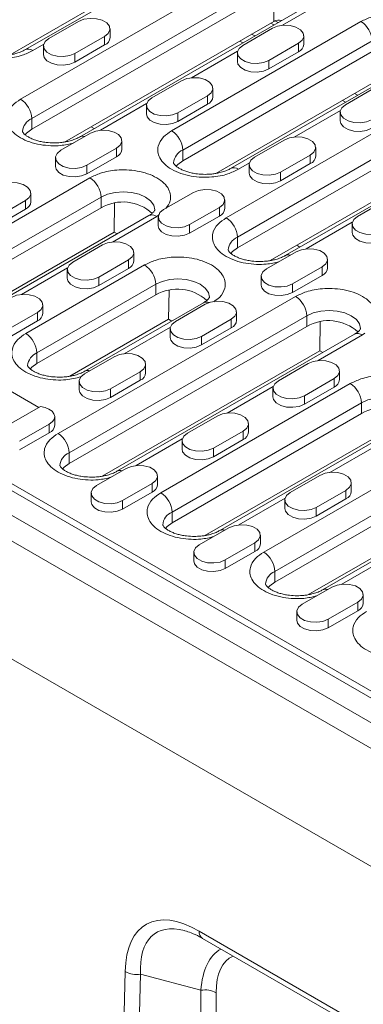
# Model space of a CAD drawing. Units: millimetres. Extents: x 8314 to 11309, y 7271 to 11507.
# Drawn here: x 10159 to 10224, y 9489 to 9677 of the extents above; entities that cross this region are included whole.
import ezdxf

# ---------------------------------------------------------------- set-up
doc = ezdxf.new("R2010")
doc.units = ezdxf.units.MM
doc.layers.add('DUENN-18', color=7, linetype='Continuous', lineweight=9)

msp = doc.modelspace()

# ---------------------------------------------------------------- linework, layer by layer
at = {"layer": 'DUENN-18', "color": 7, "linetype": 'Continuous'}
for p, q in [((9960.80606, 9700.33304), (10313.65234, 9496.63922)), ((10309.36161, 9494.4219), (9956.51532, 9698.11572)), ((10307.24029, 9490.74766), (9954.394, 9694.44149)), ((10196.06815, 9691.67879), (10160.0057, 9670.86038)), ((10157.17287, 9669.9093), (10187.81941, 9687.60117)), ((10159.17213, 9661.44562), (10204.42696, 9687.57068)), ((10161.29345, 9657.77139), (10206.54828, 9683.89645)), ((10161.29345, 9655.73004), (10206.54828, 9681.8551)), ((10207.48508, 9682.29643), (10207.40627, 9676.29392)), ((10215.65501, 9680.37154), (10170.40017, 9654.24648)), ((10217.15488, 9680.22301), (10209.04607, 9675.54189)), ((10164.5815, 9673.01848), (10170.23835, 9676.28411)), ((10167.56734, 9653.29539), (10207.40627, 9676.29392)), ((10176.21322, 9673.22231), (10176.21322, 9674.85539)), ((10187.95137, 9655.44503), (10224.01382, 9676.26343)), ((10201.49247, 9671.71222), (10207.14932, 9674.97785)), ((10206.84245, 9675.96843), (10207.43511, 9675.62629)), ((10208.2105, 9676.07391), (10207.63138, 9676.40823)), ((10175.1881, 9673.42668), (10169.53124, 9670.16105)), ((10175.1881, 9671.7936), (10175.1881, 9673.42668)), ((10203.77419, 9673.51288), (10203.18152, 9673.85502)), ((10213.1242, 9671.91606), (10213.1242, 9673.54914)), ((9954.04045, 9672.14904), (10307.59384, 9468.04702)), ((9954.394, 9671.94494), (10307.24029, 9468.25112)), ((10163.60445, 9671.92351), (10161.50558, 9670.71186)), ((10163.55637, 9671.58976), (10163.55637, 9669.95668)), ((10175.1881, 9671.7936), (10169.53124, 9668.52797)), ((10190.07269, 9651.77079), (10226.13514, 9672.5892)), ((10200.91319, 9672.54554), (10201.50585, 9672.2034)), ((10212.09907, 9672.12043), (10206.44222, 9668.85479)), ((10212.09907, 9670.48734), (10212.09907, 9672.12043)), ((10169.53124, 9670.16105), (10169.53124, 9668.52797)), ((10190.07269, 9649.72944), (10226.13514, 9670.54785)), ((10200.51542, 9670.61725), (10191.72195, 9665.54089)), ((10200.46734, 9670.28351), (10200.46734, 9668.65043)), ((10212.09907, 9670.48734), (10206.44222, 9667.22171)), ((10235.24186, 9669.06428), (10199.17942, 9648.24588)), ((10206.44222, 9668.85479), (10206.44222, 9667.22171)), ((10184.16835, 9661.71122), (10189.82521, 9664.97686)), ((10195.80008, 9661.91506), (10195.80008, 9663.54814)), ((10226.99313, 9664.98666), (10196.34658, 9647.29479)), ((10221.07933, 9660.40497), (10226.73618, 9663.6706)), ((10194.77495, 9662.11943), (10189.1181, 9658.85379)), ((10194.77495, 9660.48635), (10194.77495, 9662.11943)), ((10223.36104, 9662.20563), (10222.76838, 9662.54777)), ((10183.1913, 9660.61625), (10174.39784, 9655.53989)), ((10183.14323, 9660.28251), (10183.14323, 9658.64943)), ((10194.77495, 9660.48635), (10189.1181, 9657.22071)), ((10220.50004, 9661.23829), (10221.06082, 9660.91456)), ((10189.1181, 9658.85379), (10189.1181, 9657.22071)), ((10220.10228, 9659.31), (10211.30881, 9654.23364)), ((10220.0542, 9658.97626), (10220.0542, 9657.34317)), ((10161.29345, 9657.77139), (10161.29345, 9655.73004)), ((10173.21698, 9655.87259), (10172.62432, 9656.21472)), ((10198.34584, 9638.83112), (10230.16565, 9657.2003)), ((10166.84424, 9651.71022), (10172.50109, 9654.97586)), ((10178.47596, 9651.91406), (10178.47596, 9653.54714)), ((10200.46716, 9635.15689), (10232.28697, 9653.52607)), ((10203.75521, 9650.40397), (10209.41207, 9653.6696)), ((10177.45084, 9652.11843), (10171.79398, 9648.8528)), ((10177.45084, 9650.48535), (10171.79398, 9647.21971)), ((10177.45084, 9650.48535), (10177.45084, 9652.11843)), ((10190.07269, 9651.77079), (10190.07269, 9649.72944)), ((10200.46716, 9633.11553), (10232.28697, 9651.48472)), ((10214.36181, 9650.81217), (10208.70496, 9647.54654)), ((10214.36181, 9649.17909), (10214.36181, 9650.81217)), ((10215.38694, 9650.60781), (10215.38694, 9652.24089)), ((10165.81911, 9650.28151), (10165.81911, 9648.64843)), ((10171.79398, 9648.8528), (10171.79398, 9647.21971)), ((10202.77816, 9649.309), (10200.6793, 9648.09735)), ((10202.73008, 9648.97526), (10202.73008, 9647.34217)), ((10214.36181, 9649.17909), (10208.70496, 9645.91346)), ((10241.39369, 9650.00115), (10209.57389, 9631.63197)), ((10234.757, 9646.85415), (10206.74105, 9630.68089)), ((10208.70496, 9647.54654), (10208.70496, 9645.91346)), ((10127.14019, 9620.33948), (10172.39503, 9646.46454)), ((10161.15185, 9641.91306), (10161.15185, 9643.54614)), ((10186.43109, 9640.40297), (10192.08795, 9643.6686)), ((10129.26151, 9616.66524), (10174.51635, 9642.7903)), ((10160.12672, 9642.11743), (10154.46987, 9638.8518)), ((10160.12672, 9640.48435), (10160.12672, 9642.11743)), ((10174.51635, 9642.7903), (10174.51635, 9640.74895)), ((10177.05863, 9641.62145), (10176.98638, 9636.11838)), ((10198.06282, 9640.60681), (10198.06282, 9642.23989)), ((10223.34207, 9639.09672), (10228.99892, 9642.36235)), ((10129.26151, 9614.62389), (10174.51635, 9640.74895)), ((10183.62307, 9639.26539), (10138.36824, 9613.14033)), ((10160.12672, 9640.48435), (10154.46987, 9637.21871)), ((10185.58691, 9639.47399), (10185.12295, 9639.11686)), ((10197.0377, 9640.81118), (10191.38084, 9637.54554)), ((10197.0377, 9639.17809), (10191.38084, 9635.91246)), ((10197.0377, 9639.17809), (10197.0377, 9640.81118)), ((10185.12295, 9639.11686), (10176.66058, 9634.23164)), ((10185.40597, 9638.97426), (10185.40597, 9637.34118)), ((10191.38084, 9637.54554), (10191.38084, 9635.91246)), ((10222.36502, 9638.00175), (10213.57155, 9632.92539)), ((10222.31694, 9637.668), (10222.31694, 9636.03492)), ((10176.98638, 9636.11838), (10135.5354, 9612.18924)), ((10177.57904, 9635.77624), (10176.98638, 9636.11838)), ((10169.10698, 9630.40197), (10174.76383, 9633.6676)), ((10200.46716, 9635.15689), (10200.46716, 9633.11553)), ((10212.3907, 9633.25808), (10211.79803, 9633.60022)), ((10180.73871, 9630.60581), (10180.73871, 9632.23889)), ((10206.01795, 9629.09572), (10211.67481, 9632.36135)), ((10160.16208, 9616.7881), (10182.78949, 9629.85063)), ((10179.71358, 9630.81018), (10174.05673, 9627.54454)), ((10179.71358, 9629.17709), (10179.71358, 9630.81018)), ((10217.64968, 9629.29956), (10217.64968, 9630.93264)), ((10168.12993, 9629.307), (10159.33646, 9624.23064)), ((10168.08185, 9628.97326), (10168.08185, 9627.34018)), ((10179.71358, 9629.17709), (10174.05673, 9625.91146)), ((10216.62455, 9629.50392), (10210.9677, 9626.23829)), ((10216.62455, 9627.87084), (10210.9677, 9624.60521)), ((10216.62455, 9627.87084), (10216.62455, 9629.50392)), ((10162.2834, 9613.11387), (10184.91082, 9626.1764)), ((10174.05673, 9627.54454), (10174.05673, 9625.91146)), ((10184.91082, 9624.13504), (10184.91082, 9626.1764)), ((10204.99283, 9627.667), (10204.99283, 9626.03392)), ((10210.9677, 9626.23829), (10210.9677, 9624.60521)), ((10162.2834, 9611.07251), (10184.91082, 9624.13504)), ((10187.4531, 9625.00755), (10187.38085, 9619.50448)), ((10163.41459, 9620.60481), (10163.41459, 9622.23789)), ((10166.31391, 9597.72497), (10211.56874, 9623.85003)), ((10194.01754, 9622.65148), (10171.39012, 9609.58895)), ((10188.69384, 9619.09472), (10194.35069, 9622.36035)), ((10162.38946, 9620.80918), (10156.73261, 9617.54354)), ((10162.38946, 9619.17609), (10162.38946, 9620.80918)), ((10200.32556, 9619.29856), (10200.32556, 9620.93164)), ((10162.38946, 9619.17609), (10156.73261, 9615.91046)), ((10213.69006, 9620.1758), (10168.43523, 9594.05074)), ((10187.38085, 9619.50448), (10168.55729, 9608.63787)), ((10187.97351, 9619.16234), (10187.38085, 9619.50448)), ((10199.30044, 9619.50292), (10193.64358, 9616.23729)), ((10199.30044, 9617.86984), (10199.30044, 9619.50292)), ((10213.69006, 9618.13444), (10213.69006, 9620.1758)), ((10216.16009, 9613.50388), (10216.23235, 9619.00695)), ((10213.69006, 9618.13444), (10168.43523, 9592.00939)), ((10222.79678, 9616.65088), (10177.54195, 9590.52582)), ((10187.71679, 9617.99975), (10178.92332, 9612.92339)), ((10187.66871, 9617.66601), (10187.66871, 9616.03292)), ((10199.30044, 9617.86984), (10193.64358, 9614.60421)), ((10224.76063, 9616.85948), (10224.29666, 9616.50236)), ((10193.64358, 9616.23729), (10193.64358, 9614.60421)), ((10224.29666, 9616.50236), (10215.8343, 9611.61714)), ((10162.2834, 9613.11387), (10162.2834, 9611.07251)), ((10216.16009, 9613.50388), (10174.70912, 9589.57474)), ((10216.75276, 9613.16174), (10216.16009, 9613.50388)), ((10171.36972, 9609.09372), (10177.02657, 9612.35935)), ((10208.28069, 9607.78747), (10213.93755, 9611.0531)), ((10148.49482, 9610.86914), (10162.63672, 9602.70519)), ((10181.97632, 9609.50192), (10176.31947, 9606.23629)), ((10181.97632, 9607.86884), (10181.97632, 9609.50192)), ((10183.00145, 9609.29756), (10183.00145, 9610.93064)), ((10219.91242, 9607.9913), (10219.91242, 9609.62439)), ((10170.34459, 9607.66501), (10170.34459, 9606.03192)), ((10181.97632, 9607.86884), (10176.31947, 9604.60321)), ((10185.90076, 9586.41772), (10221.96321, 9607.23613)), ((10218.8873, 9608.19567), (10213.23044, 9604.93004)), ((10218.8873, 9606.56259), (10218.8873, 9608.19567)), ((10176.31947, 9606.23629), (10176.31947, 9604.60321)), ((10207.30365, 9606.6925), (10198.51018, 9601.61614)), ((10207.25557, 9606.35875), (10207.25557, 9604.72567)), ((10218.8873, 9606.56259), (10213.23044, 9603.29696)), ((10224.08453, 9603.56189), (10188.02209, 9582.74348)), ((10213.23044, 9604.93004), (10213.23044, 9603.29696)), ((10224.08453, 9601.52054), (10224.08453, 9603.56189)), ((10153.11144, 9597.20636), (10162.97008, 9602.89764)), ((10165.67733, 9599.29656), (10165.67733, 9600.92964)), ((10224.08453, 9601.52054), (10188.02209, 9580.70213)), ((10190.95658, 9597.78647), (10196.61343, 9601.0521)), ((10233.19125, 9600.03698), (10197.12881, 9579.21857)), ((10205.48762, 9575.11047), (10250.74246, 9601.23553)), ((10164.65221, 9599.50092), (10158.99535, 9596.23529)), ((10164.65221, 9597.86784), (10158.99535, 9594.60221)), ((10164.65221, 9597.86784), (10164.65221, 9599.50092)), ((10194.29597, 9578.26748), (10231.26418, 9599.60878)), ((10201.56318, 9598.19467), (10195.90633, 9594.92904)), ((10201.56318, 9596.56159), (10201.56318, 9598.19467)), ((10202.58831, 9597.9903), (10202.58831, 9599.62339)), ((10189.97953, 9596.6915), (10181.18606, 9591.61514)), ((10189.93145, 9596.35775), (10189.93145, 9594.72467)), ((10201.56318, 9596.56159), (10195.90633, 9593.29596)), ((10252.86378, 9597.56129), (10207.60894, 9571.43623)), ((10195.90633, 9594.92904), (10195.90633, 9593.29596)), ((10252.86378, 9595.51994), (10207.60894, 9569.39488)), ((10226.8905, 9595.38525), (10218.09704, 9590.30889)), ((10316.78623, 9496.1638), (10148.84837, 9593.11227)), ((10168.43523, 9594.05074), (10168.43523, 9592.00939)), ((10213.88283, 9566.96023), (10260.04343, 9593.60818)), ((10261.9705, 9594.03638), (10216.71567, 9567.91132)), ((10173.63246, 9587.78547), (10179.28932, 9591.0511)), ((10185.26419, 9587.98931), (10185.26419, 9589.62239)), ((10210.54344, 9586.47922), (10216.20029, 9589.74485)), ((10184.23906, 9588.19367), (10178.58221, 9584.92804)), ((10184.23906, 9586.56059), (10184.23906, 9588.19367)), ((10221.15004, 9586.88742), (10215.49318, 9583.62179)), ((10221.15004, 9585.25434), (10221.15004, 9586.88742)), ((10222.17516, 9586.68305), (10222.17516, 9588.31613)), ((10172.60734, 9586.35675), (10172.60734, 9584.72367)), ((10184.23906, 9586.56059), (10178.58221, 9583.29496)), ((10178.58221, 9584.92804), (10178.58221, 9583.29496)), ((10209.56639, 9585.38425), (10200.77292, 9580.30789)), ((10209.51831, 9585.0505), (10209.51831, 9583.41742)), ((10221.15004, 9585.25434), (10215.49318, 9581.98871)), ((10215.49318, 9583.62179), (10215.49318, 9581.98871)), ((10188.02209, 9582.74348), (10188.02209, 9580.70213)), ((10193.21932, 9576.47822), (10198.87617, 9579.74385)), ((10204.85105, 9576.68205), (10204.85105, 9578.31513)), ((10203.82592, 9576.88642), (10198.16907, 9573.62079)), ((10203.82592, 9575.25334), (10203.82592, 9576.88642)), ((10192.19419, 9575.0495), (10192.19419, 9573.41642)), ((10203.82592, 9575.25334), (10198.16907, 9571.98771)), ((10198.16907, 9573.62079), (10198.16907, 9571.98771)), ((10229.15324, 9574.07699), (10220.35978, 9569.00063)), ((10207.60894, 9571.43623), (10207.60894, 9569.39488)), ((10212.80618, 9565.17096), (10218.46303, 9568.4366)), ((10224.43791, 9565.3748), (10224.43791, 9567.00788)), ((10223.41278, 9565.57917), (10217.75593, 9562.31354)), ((10223.41278, 9563.94609), (10223.41278, 9565.57917)), ((10211.78105, 9563.74225), (10211.78105, 9562.10917)), ((10223.41278, 9563.94609), (10217.75593, 9560.68045)), ((10217.75593, 9562.31354), (10217.75593, 9560.68045)), ((10193.19566, 9502.84034), (10273.4996, 9456.48186)), ((10193.8171, 9501.46681), (10274.12104, 9455.10833)), ((10177.86997, 9440.90443), (10179.11592, 9495.12981)), ((10182.01307, 9494.62641), (10180.76712, 9440.40103)), ((10193.51881, 9491.57698), (10182.01307, 9494.62641)), ((10193.57748, 9442.242), (10193.51881, 9491.57698)), ((10196.41563, 9491.11614), (10196.47431, 9441.78116))]:
    msp.add_line(p, q, dxfattribs=at)
at = {"layer": 'DUENN-18', "color": 7, "linetype": 'Continuous', "flags": 128}
for points in [[(10170.23835, 9676.28411), (10171.23406, 9676.68659), (10172.40818, 9676.86821), (10173.61909, 9676.80705), (10174.72074, 9676.5105), (10175.58026, 9676.01431), (10176.09396, 9675.37834), (10176.1999, 9674.67929), (10175.8853, 9674.00149), (10175.1881, 9673.42668)], [(10207.14932, 9674.97785), (10208.14503, 9675.38034), (10209.31915, 9675.56196), (10210.53006, 9675.5008), (10211.63171, 9675.20424), (10212.49123, 9674.70806), (10213.00494, 9674.07209), (10213.11088, 9673.37304), (10212.79627, 9672.69524), (10212.09907, 9672.12043)], [(10169.53124, 9670.16105), (10168.53553, 9669.75856), (10167.36141, 9669.57694), (10166.1505, 9669.6381), (10165.04885, 9669.93466), (10164.18934, 9670.43085), (10163.67563, 9671.06682), (10163.56969, 9671.76586), (10163.88429, 9672.44366), (10164.5815, 9673.01848)], [(10206.44222, 9668.85479), (10205.44651, 9668.45231), (10204.27239, 9668.27069), (10203.06148, 9668.33185), (10201.95983, 9668.62841), (10201.10031, 9669.12459), (10200.5866, 9669.76056), (10200.48066, 9670.45961), (10200.79527, 9671.13741), (10201.49247, 9671.71222)], [(10169.53124, 9668.52797), (10168.53553, 9668.12548), (10167.36141, 9667.94386), (10166.1505, 9668.00502), (10165.04885, 9668.30158), (10164.18934, 9668.79776), (10163.67563, 9669.43373), (10163.55637, 9669.95668)], [(10206.44222, 9667.22171), (10205.44651, 9666.81923), (10204.27239, 9666.63761), (10203.06148, 9666.69877), (10201.95983, 9666.99532), (10201.10031, 9667.49151), (10200.5866, 9668.12748), (10200.46734, 9668.65043)], [(10189.82521, 9664.97686), (10190.82092, 9665.37934), (10191.99504, 9665.56096), (10193.20595, 9665.4998), (10194.3076, 9665.20324), (10195.16711, 9664.70706), (10195.68082, 9664.07109), (10195.78676, 9663.37204), (10195.47216, 9662.69424), (10194.77495, 9662.11943)], [(10189.1181, 9658.85379), (10188.12239, 9658.45131), (10186.94827, 9658.26969), (10185.73736, 9658.33085), (10184.63571, 9658.62741), (10183.77619, 9659.12359), (10183.26249, 9659.75956), (10183.15655, 9660.45861), (10183.47115, 9661.13641), (10184.16835, 9661.71122)], [(10226.02907, 9657.54754), (10225.03336, 9657.14505), (10223.85925, 9656.96344), (10222.64833, 9657.0246), (10221.54668, 9657.32115), (10220.68717, 9657.81734), (10220.17346, 9658.45331), (10220.06752, 9659.15235), (10220.38212, 9659.83016), (10221.07933, 9660.40497)], [(10189.1181, 9657.22071), (10188.12239, 9656.81823), (10186.94827, 9656.63661), (10185.73736, 9656.69777), (10184.63571, 9656.99432), (10183.77619, 9657.49051), (10183.26249, 9658.12648), (10183.14323, 9658.64943)], [(10226.02907, 9655.91446), (10225.03336, 9655.51197), (10223.85925, 9655.33036), (10222.64833, 9655.39151), (10221.54668, 9655.68807), (10220.68717, 9656.18426), (10220.17346, 9656.82023), (10220.0542, 9657.34317)], [(10160.03505, 9654.66373), (10160.33994, 9655.01268), (10161.29345, 9655.73004)], [(10172.50109, 9654.97586), (10173.4968, 9655.37834), (10174.67092, 9655.55996), (10175.88183, 9655.4988), (10176.98348, 9655.20224), (10177.843, 9654.70606), (10178.35671, 9654.07009), (10178.46265, 9653.37104), (10178.14804, 9652.69324), (10177.45084, 9652.11843)], [(10209.41207, 9653.6696), (10210.40777, 9654.07209), (10211.58189, 9654.25371), (10212.79281, 9654.19255), (10213.89446, 9653.89599), (10214.75397, 9653.3998), (10215.26768, 9652.76383), (10215.37362, 9652.06479), (10215.05902, 9651.38699), (10214.36181, 9650.81217)], [(10171.79398, 9648.8528), (10170.79827, 9648.45031), (10169.62416, 9648.26869), (10168.41324, 9648.32985), (10167.31159, 9648.62641), (10166.45208, 9649.12259), (10165.93837, 9649.75856), (10165.83243, 9650.45761), (10166.14703, 9651.13541), (10166.84424, 9651.71022)], [(10208.70496, 9647.54654), (10207.70925, 9647.14406), (10206.53513, 9646.96244), (10205.32422, 9647.0236), (10204.22257, 9647.32015), (10203.36305, 9647.81634), (10202.84934, 9648.45231), (10202.7434, 9649.15136), (10203.05801, 9649.82916), (10203.75521, 9650.40397)], [(10171.79398, 9647.21971), (10170.79827, 9646.81723), (10169.62416, 9646.63561), (10168.41324, 9646.69677), (10167.31159, 9646.99333), (10166.45208, 9647.48951), (10165.93837, 9648.12548), (10165.81911, 9648.64843)], [(10188.8143, 9648.66313), (10189.11918, 9649.01208), (10190.07269, 9649.72944)], [(10208.70496, 9645.91346), (10207.70925, 9645.51097), (10206.53513, 9645.32936), (10205.32422, 9645.39051), (10204.22257, 9645.68707), (10203.36305, 9646.18326), (10202.84934, 9646.81923), (10202.73008, 9647.34217)], [(10155.17698, 9644.97486), (10156.17268, 9645.37734), (10157.3468, 9645.55896), (10158.55772, 9645.4978), (10159.65937, 9645.20124), (10160.51888, 9644.70506), (10161.03259, 9644.06909), (10161.13853, 9643.37004), (10160.82393, 9642.69224), (10160.12672, 9642.11743)], [(10174.51635, 9642.7903), (10175.75899, 9643.34075), (10177.20607, 9643.68678), (10178.75899, 9643.8048), (10180.3119, 9643.68678), (10181.75899, 9643.34075), (10183.00163, 9642.7903), (10183.95514, 9642.07294), (10184.55454, 9641.23756), (10184.75899, 9640.34108), (10184.75897, 9640.33409)], [(10192.08795, 9643.6686), (10193.08366, 9644.07109), (10194.25778, 9644.25271), (10195.46869, 9644.19155), (10196.57034, 9643.89499), (10197.42985, 9643.3988), (10197.94356, 9642.76284), (10198.0495, 9642.06379), (10197.7349, 9641.38599), (10197.0377, 9640.81118)], [(10191.38084, 9637.54554), (10190.38513, 9637.14306), (10189.21101, 9636.96144), (10188.0001, 9637.0226), (10186.89845, 9637.31915), (10186.03894, 9637.81534), (10185.52523, 9638.45131), (10185.41929, 9639.15036), (10185.73389, 9639.82816), (10186.43109, 9640.40297)], [(10191.38084, 9635.91246), (10190.38513, 9635.50997), (10189.21101, 9635.32836), (10188.0001, 9635.38952), (10186.89845, 9635.68607), (10186.03894, 9636.18226), (10185.52523, 9636.81823), (10185.40597, 9637.34118)], [(10228.29182, 9636.23929), (10227.29611, 9635.8368), (10226.12199, 9635.65519), (10224.91108, 9635.71634), (10223.80942, 9636.0129), (10222.94991, 9636.50909), (10222.4362, 9637.14506), (10222.33026, 9637.8441), (10222.64487, 9638.52191), (10223.34207, 9639.09672)], [(10228.29182, 9634.60621), (10227.29611, 9634.20372), (10226.12199, 9634.0221), (10224.91108, 9634.08326), (10223.80942, 9634.37982), (10222.94991, 9634.87601), (10222.4362, 9635.51198), (10222.31694, 9636.03492)], [(10174.76383, 9633.6676), (10175.75954, 9634.07009), (10176.93366, 9634.25171), (10178.14457, 9634.19055), (10179.24622, 9633.89399), (10180.10574, 9633.39781), (10180.61945, 9632.76184), (10180.72539, 9632.06279), (10180.41078, 9631.38499), (10179.71358, 9630.81018)], [(10199.20877, 9632.04922), (10199.51365, 9632.39817), (10200.46716, 9633.11553)], [(10211.67481, 9632.36135), (10212.67052, 9632.76384), (10213.84464, 9632.94546), (10215.05555, 9632.8843), (10216.1572, 9632.58774), (10217.01671, 9632.09155), (10217.53042, 9631.45558), (10217.63636, 9630.75654), (10217.32176, 9630.07873), (10216.62455, 9629.50392)], [(10174.05673, 9627.54454), (10173.06102, 9627.14206), (10171.8869, 9626.96044), (10170.67599, 9627.0216), (10169.57433, 9627.31816), (10168.71482, 9627.81434), (10168.20111, 9628.45031), (10168.09517, 9629.14936), (10168.40978, 9629.82716), (10169.10698, 9630.40197)], [(10210.9677, 9626.23829), (10209.97199, 9625.8358), (10208.79787, 9625.65419), (10207.58696, 9625.71534), (10206.48531, 9626.0119), (10205.62579, 9626.50809), (10205.11209, 9627.14406), (10205.00614, 9627.8431), (10205.32075, 9628.52091), (10206.01795, 9629.09572)], [(10174.05673, 9625.91146), (10173.06102, 9625.50897), (10171.8869, 9625.32736), (10170.67599, 9625.38852), (10169.57433, 9625.68507), (10168.71482, 9626.18126), (10168.20111, 9626.81723), (10168.08185, 9627.34018)], [(10184.91082, 9626.1764), (10186.15346, 9626.72685), (10187.60054, 9627.07287), (10189.15346, 9627.1909), (10190.70637, 9627.07287), (10192.15346, 9626.72685), (10193.3961, 9626.1764), (10194.34961, 9625.45904), (10194.94901, 9624.62365), (10195.15346, 9623.72717), (10195.15344, 9623.72019)], [(10210.9677, 9624.60521), (10209.97199, 9624.20272), (10208.79787, 9624.0211), (10207.58696, 9624.08226), (10206.48531, 9624.37882), (10205.62579, 9624.87501), (10205.11209, 9625.51098), (10204.99283, 9626.03392)], [(10157.43972, 9623.6666), (10158.43543, 9624.06909), (10159.60955, 9624.25071), (10160.82046, 9624.18955), (10161.92211, 9623.89299), (10162.78162, 9623.39681), (10163.29533, 9622.76084), (10163.40127, 9622.06179), (10163.08667, 9621.38399), (10162.38946, 9620.80918)], [(10194.35069, 9622.36035), (10195.3464, 9622.76284), (10196.52052, 9622.94446), (10197.73143, 9622.8833), (10198.83308, 9622.58674), (10199.6926, 9622.09055), (10200.2063, 9621.45458), (10200.31225, 9620.75554), (10199.99764, 9620.07773), (10199.30044, 9619.50292)], [(10223.93269, 9617.73384), (10223.72826, 9618.62305), (10223.12885, 9619.45844), (10222.17534, 9620.1758), (10220.9327, 9620.72625), (10219.48562, 9621.07228), (10217.9327, 9621.1903), (10216.37979, 9621.07228), (10214.9327, 9620.72625), (10213.69006, 9620.1758)], [(10193.64358, 9616.23729), (10192.64787, 9615.8348), (10191.47376, 9615.65319), (10190.26284, 9615.71435), (10189.16119, 9616.0109), (10188.30168, 9616.50709), (10187.78797, 9617.14306), (10187.68203, 9617.8421), (10187.99663, 9618.51991), (10188.69384, 9619.09472)], [(10193.64358, 9614.60421), (10192.64787, 9614.20172), (10191.47376, 9614.02011), (10190.26284, 9614.08126), (10189.16119, 9614.37782), (10188.30168, 9614.87401), (10187.78797, 9615.50998), (10187.66871, 9616.03292)], [(10177.02657, 9612.35935), (10178.02228, 9612.76184), (10179.1964, 9612.94346), (10180.40731, 9612.8823), (10181.50897, 9612.58574), (10182.36848, 9612.08955), (10182.88219, 9611.45358), (10182.98813, 9610.75454), (10182.67353, 9610.07674), (10181.97632, 9609.50192)], [(10161.025, 9610.0062), (10161.32989, 9610.35515), (10162.2834, 9611.07251)], [(10213.93755, 9611.0531), (10214.93326, 9611.45559), (10216.10738, 9611.6372), (10217.31829, 9611.57605), (10218.41994, 9611.27949), (10219.27945, 9610.7833), (10219.79316, 9610.14733), (10219.8991, 9609.44829), (10219.5845, 9608.77048), (10218.8873, 9608.19567)], [(10176.31947, 9606.23629), (10175.32376, 9605.8338), (10174.14964, 9605.65219), (10172.93873, 9605.71335), (10171.83708, 9606.0099), (10170.97756, 9606.50609), (10170.46385, 9607.14206), (10170.35791, 9607.8411), (10170.67252, 9608.51891), (10171.36972, 9609.09372)], [(10213.23044, 9604.93004), (10212.23473, 9604.52755), (10211.06061, 9604.34593), (10209.8497, 9604.40709), (10208.74805, 9604.70365), (10207.88854, 9605.19984), (10207.37483, 9605.83581), (10207.26889, 9606.53485), (10207.58349, 9607.21266), (10208.28069, 9607.78747)], [(10176.31947, 9604.60321), (10175.32376, 9604.20072), (10174.14964, 9604.01911), (10172.93873, 9604.08026), (10171.83708, 9604.37682), (10170.97756, 9604.87301), (10170.46385, 9605.50898), (10170.34459, 9606.03192)], [(10213.23044, 9603.29696), (10212.23473, 9602.89447), (10211.06061, 9602.71285), (10209.8497, 9602.77401), (10208.74805, 9603.07057), (10207.88854, 9603.56676), (10207.37483, 9604.20273), (10207.25557, 9604.72567)], [(10234.32716, 9601.11993), (10234.12273, 9602.00915), (10233.52332, 9602.84453), (10232.56981, 9603.56189), (10231.32717, 9604.11234), (10229.88009, 9604.45837), (10228.32717, 9604.57639), (10226.77426, 9604.45837), (10225.32717, 9604.11234), (10224.08453, 9603.56189)], [(10162.97008, 9602.89764), (10163.83823, 9602.70815), (10164.5896, 9602.3936), (10165.17132, 9601.97611), (10165.54251, 9601.48502), (10165.67706, 9600.95488), (10165.5655, 9600.42297), (10165.21568, 9599.92668), (10164.65221, 9599.50092)], [(10196.61343, 9601.0521), (10197.60914, 9601.45459), (10198.78326, 9601.6362), (10199.99417, 9601.57505), (10201.09582, 9601.27849), (10201.95534, 9600.7823), (10202.46905, 9600.14633), (10202.57499, 9599.44729), (10202.26038, 9598.76948), (10201.56318, 9598.19467)], [(10195.90633, 9594.92904), (10194.91062, 9594.52655), (10193.7365, 9594.34494), (10192.52559, 9594.40609), (10191.42393, 9594.70265), (10190.56442, 9595.19884), (10190.05071, 9595.83481), (10189.94477, 9596.53385), (10190.25937, 9597.21166), (10190.95658, 9597.78647)], [(10195.90633, 9593.29596), (10194.91062, 9592.89347), (10193.7365, 9592.71185), (10192.52559, 9592.77301), (10191.42393, 9593.06957), (10190.56442, 9593.56576), (10190.05071, 9594.20173), (10189.93145, 9594.72467)], [(10168.43523, 9592.00939), (10167.48172, 9591.29202), (10167.18207, 9590.95)], [(10179.28932, 9591.0511), (10180.28503, 9591.45359), (10181.45914, 9591.63521), (10182.67006, 9591.57405), (10183.77171, 9591.27749), (10184.63122, 9590.7813), (10185.14493, 9590.14533), (10185.25087, 9589.44629), (10184.93627, 9588.76848), (10184.23906, 9588.19367)], [(10216.20029, 9589.74485), (10217.196, 9590.14733), (10218.37012, 9590.32895), (10219.58103, 9590.26779), (10220.68268, 9589.97124), (10221.5422, 9589.47505), (10222.0559, 9588.83908), (10222.16185, 9588.14003), (10221.84724, 9587.46223), (10221.15004, 9586.88742)], [(10178.58221, 9584.92804), (10177.5865, 9584.52555), (10176.41238, 9584.34394), (10175.20147, 9584.40509), (10174.09982, 9584.70165), (10173.2403, 9585.19784), (10172.7266, 9585.83381), (10172.62065, 9586.53285), (10172.93526, 9587.21066), (10173.63246, 9587.78547)], [(10178.58221, 9583.29496), (10177.5865, 9582.89247), (10176.41238, 9582.71085), (10175.20147, 9582.77201), (10174.09982, 9583.06857), (10173.2403, 9583.56476), (10172.7266, 9584.20073), (10172.60734, 9584.72367)], [(10215.49318, 9583.62179), (10214.49747, 9583.2193), (10213.32335, 9583.03768), (10212.11244, 9583.09884), (10211.01079, 9583.3954), (10210.15128, 9583.89159), (10209.63757, 9584.52756), (10209.53163, 9585.2266), (10209.84623, 9585.9044), (10210.54344, 9586.47922)], [(10215.49318, 9581.98871), (10214.49747, 9581.58622), (10213.32335, 9581.4046), (10212.11244, 9581.46576), (10211.01079, 9581.76232), (10210.15128, 9582.2585), (10209.63757, 9582.89447), (10209.51831, 9583.41742)], [(10188.02209, 9580.70213), (10187.06857, 9579.98477), (10186.76893, 9579.64275)], [(10198.87617, 9579.74385), (10199.87188, 9580.14634), (10201.046, 9580.32795), (10202.25691, 9580.26679), (10203.35857, 9579.97024), (10204.21808, 9579.47405), (10204.73179, 9578.83808), (10204.83773, 9578.13904), (10204.52313, 9577.46123), (10203.82592, 9576.88642)], [(10198.16907, 9573.62079), (10197.17336, 9573.2183), (10195.99924, 9573.03668), (10194.78833, 9573.09784), (10193.68668, 9573.3944), (10192.82716, 9573.89059), (10192.31345, 9574.52656), (10192.20751, 9575.2256), (10192.52212, 9575.90341), (10193.21932, 9576.47822)], [(10198.16907, 9571.98771), (10197.17336, 9571.58522), (10195.99924, 9571.4036), (10194.78833, 9571.46476), (10193.68668, 9571.76132), (10192.82716, 9572.25751), (10192.31345, 9572.89347), (10192.19419, 9573.41642)], [(10207.60894, 9569.39488), (10206.65543, 9568.67752), (10206.35579, 9568.33549)], [(10218.46303, 9568.4366), (10219.45874, 9568.83908), (10220.63286, 9569.0207), (10221.84377, 9568.95954), (10222.94542, 9568.66298), (10223.80494, 9568.1668), (10224.31865, 9567.53083), (10224.42459, 9566.83178), (10224.10998, 9566.15398), (10223.41278, 9565.57917)], [(10217.75593, 9562.31354), (10216.76022, 9561.91105), (10215.5861, 9561.72943), (10214.37518, 9561.79059), (10213.27353, 9562.08715), (10212.41402, 9562.58333), (10211.90031, 9563.2193), (10211.79437, 9563.91835), (10212.10897, 9564.59615), (10212.80618, 9565.17096)], [(10217.75593, 9560.68045), (10216.76022, 9560.27797), (10215.5861, 9560.09635), (10214.37518, 9560.15751), (10213.27353, 9560.45407), (10212.41402, 9560.95025), (10211.90031, 9561.58622), (10211.78105, 9562.10917)]]:
    msp.add_lwpolyline(points, dxfattribs=at)
at = {"layer": 'DUENN-18', "color": 7, "linetype": 'Continuous'}
for centre, radius, start, end in [((10221.52949, 9672.37962), 4.61041, 2.6054785, 57.3945217), ((10174.55137, 9673.33259), 1.66551, 292.4764136, 356.2034454), ((10211.46234, 9672.02634), 1.66551, 292.4764136, 356.2034454), ((10160.63655, 9669.57241), 1.43302, 52.6680301, 116.7446204), ((10194.13822, 9662.02534), 1.66551, 292.4764136, 356.2034454), ((10156.6878, 9657.56181), 4.61041, 2.6054785, 57.3945217), ((10162.53512, 9655.02455), 3.01445, 114.3246933, 174.2004877), ((10170.97721, 9653.17568), 1.21599, 70.9598236, 118.9199707), ((10185.46705, 9651.56121), 4.61041, 2.6054785, 57.3945217), ((10176.81411, 9652.02434), 1.66551, 292.4764136, 356.2034454), ((10191.31437, 9649.02395), 3.01445, 114.3246933, 174.2004877), ((10213.72508, 9650.71809), 1.66551, 292.4764136, 356.2034454), ((10199.81027, 9646.95791), 1.43302, 52.6680301, 116.7446204), ((10169.9107, 9642.58072), 4.61041, 2.6054785, 57.3945217), ((10159.48999, 9642.02334), 1.66551, 292.4764136, 356.2034454), ((10178.66389, 9633.58452), 8.27835, 47.5204396, 120.0668791), ((10184.24419, 9637.89022), 1.50893, 54.3824225, 114.307119), ((10196.40097, 9640.71709), 1.66551, 292.4764136, 356.2034454), ((10195.86152, 9634.9473), 4.61041, 2.6054785, 57.3945217), ((10201.70884, 9632.41004), 3.01445, 114.3246933, 174.2004877), ((10210.151, 9630.56198), 1.21521, 70.9505951, 119.1073609), ((10179.07685, 9630.71609), 1.66551, 292.4764136, 356.2034454), ((10180.30517, 9625.96681), 4.61041, 2.6054785, 57.3945217), ((10215.98782, 9629.40984), 1.66551, 292.4764136, 356.2034454), ((10189.05836, 9616.97062), 8.27835, 47.5204396, 120.0668791), ((10194.61052, 9621.42805), 1.35957, 68.4606863, 115.8586957), ((10209.08441, 9619.96621), 4.61041, 2.6054785, 57.3945217), ((10161.75273, 9620.71509), 1.66551, 292.4764136, 356.2034454), ((10198.66371, 9619.40884), 1.66551, 292.4764136, 356.2034454), ((10217.83925, 9610.95753), 8.28998, 47.7217339, 120.0334754), ((10157.67775, 9612.90428), 4.61041, 2.6054785, 57.3945217), ((10223.4179, 9615.27571), 1.50893, 54.3824225, 114.307119), ((10163.52507, 9610.36702), 3.01445, 114.3246933, 174.2004877), ((10171.96723, 9608.51896), 1.21521, 70.9505951, 119.1073609), ((10181.33959, 9609.40784), 1.66551, 292.4764136, 356.2034454), ((10218.25057, 9608.10158), 1.66551, 292.4764136, 356.2034454), ((10219.47888, 9603.35231), 4.61041, 2.6054785, 57.3945217), ((10228.23372, 9594.34363), 8.28998, 47.7217339, 120.0334754), ((10163.93347, 9599.46568), 1.75204, 294.2190702, 354.4607889), ((10200.92645, 9598.10058), 1.66551, 292.4764136, 356.2034454), ((10163.82958, 9593.84115), 4.61041, 2.6054785, 57.3945217), ((10169.53602, 9591.4064), 2.86431, 112.6012026, 176.2397764), ((10178.11899, 9589.45503), 1.21599, 70.9598236, 118.9199707), ((10183.60233, 9588.09959), 1.66551, 292.4764136, 356.2034454), ((10220.51331, 9586.79333), 1.66551, 292.4764136, 356.2034454), ((10183.41644, 9582.5339), 4.61041, 2.6054785, 57.3945217), ((10189.12288, 9580.09915), 2.86431, 112.6012026, 176.2397764), ((10197.70585, 9578.14778), 1.21599, 70.9598236, 118.9199707), ((10203.18919, 9576.79233), 1.66551, 292.4764136, 356.2034454), ((10203.00329, 9571.22665), 4.61041, 2.6054785, 57.3945217), ((10208.70974, 9568.7919), 2.86431, 112.6012026, 176.2397764), ((10217.29271, 9566.84053), 1.21599, 70.9598236, 118.9199707), ((10222.77605, 9565.48508), 1.66551, 292.4764136, 356.2034454), ((10194.61751, 9502.65629), 1.43371, 172.6245468, 236.0632729), ((10181.29877, 9499.10395), 4.53416, 241.221535, 279.0638736), ((10194.30296, 9487.17104), 4.47517, 61.8300636, 100.0915631)]:
    msp.add_arc(centre, radius, start, end, dxfattribs=at)
for centre, major_axis, ratio, start_param, end_param in [((10209.5249, 9675.06232), (3.00015, -0.00221), 0.579300538, 2.306426963, 2.355305498), ((10209.49466, 9672.75851), (-2.02909, 3.56818), 0.61162938, 5.74369581, 6.261850136), ((10197.76918, 9478.51432), (-14.67395, 25.63781), 0.449562198, 5.625830946, 6.923615677), ((10199.8905, 9479.73893), (-15.11794, 22.67275), 0.422507351, 5.837118211, 6.895216256), ((10208.18494, 9477.54061), (-10.5817, 22.03704), 0.464576005, 0.02686299, 0.680445795), ((10210.30594, 9478.80779), (-11.11498, 19.04979), 0.437304466, 6.22879874, 6.927672046)]:
    msp.add_ellipse(centre, major_axis=major_axis, ratio=ratio, start_param=start_param, end_param=end_param, dxfattribs=at)
for points, knots in [([(10161.50558, 9670.71186), (10160.85392, 9670.39342), (10159.37795, 9669.67218), (10156.86507, 9669.21618), (10154.47504, 9669.16227), (10152.45767, 9669.37649), (10150.47477, 9669.88221), (10148.71168, 9670.67377), (10147.34051, 9671.69158), (10146.46449, 9672.83628), (10146.0934, 9674.00088), (10146.18678, 9675.38062), (10146.97668, 9676.83128), (10148.22604, 9677.68333), (10148.77766, 9678.05953)], [0, 0, 0, 0, 0.0903184216, 0.2045631923, 0.2714198875, 0.3439361549, 0.4207855041, 0.5, 0.5792144959, 0.6560638451, 0.7285801125, 0.7954368077, 0.9096815784, 1, 1, 1, 1]), ([(10224.01382, 9676.26343), (10224.66548, 9676.58187), (10226.14145, 9677.30311), (10228.65433, 9677.75911), (10231.04436, 9677.81302), (10233.06175, 9677.59879), (10235.04457, 9677.0931), (10236.80796, 9676.30145), (10238.17799, 9675.28396), (10239.05806, 9674.13812), (10239.41536, 9672.9774), (10239.38302, 9671.7082), (10238.80685, 9670.90843), (10238.47438, 9670.44692)], [0, 0, 0, 0, 0.101865008, 0.230715183, 0.306119044, 0.387906016, 0.474580023, 0.563921545, 0.653263067, 0.739937074, 0.821724045, 0.897127907, 1, 1, 1, 1]), ([(10159.98716, 9670.86396), (10159.89581, 9670.80793), (10159.60365, 9670.62874), (10158.92223, 9670.3472), (10158.06988, 9670.08441), (10157.2157, 9669.90707), (10156.27126, 9669.77292), (10155.56988, 9669.75278), (10155.14162, 9669.74048)], [0, 0, 0, 0, 0.0876876559, 0.2804585891, 0.479752226, 0.6278446186, 0.7727658026, 1, 1, 1, 1]), ([(10169.24771, 9653.09772), (10168.44828, 9652.90579), (10167.06287, 9652.57317), (10164.86433, 9652.55451), (10162.85367, 9652.76077), (10160.8688, 9653.26882), (10159.10627, 9654.05972), (10157.73495, 9655.07771), (10156.85896, 9656.22237), (10156.48787, 9657.38698), (10156.58125, 9658.76671), (10157.37115, 9660.21737), (10158.62051, 9661.06943), (10159.17213, 9661.44562)], [0, 0, 0, 0, 0.102872093, 0.178275955, 0.260062926, 0.346736933, 0.436078455, 0.525419977, 0.612093984, 0.693880956, 0.769284817, 0.898134992, 1, 1, 1, 1]), ([(10165.53609, 9653.12658), (10165.04343, 9653.14244), (10164.35882, 9653.16448), (10163.40245, 9653.30489), (10162.64718, 9653.46211), (10161.83755, 9653.70553), (10161.1105, 9654.00207), (10160.49818, 9654.33518), (10160.03207, 9654.6735), (10159.72474, 9654.97995), (10159.56905, 9655.21147), (10159.53383, 9655.32095), (10159.53593, 9655.31902), (10159.53697, 9655.31806)], [0, 0, 0, 0, 0.132138465, 0.183622591, 0.267783044, 0.352484582, 0.440403598, 0.528964576, 0.617640572, 0.707142385, 0.799814244, 0.901149139, 1, 1, 1, 1]), ([(10170.38055, 9654.24942), (10170.28954, 9654.19361), (10169.99769, 9654.01463), (10169.31668, 9653.73329), (10168.46436, 9653.4705), (10167.61017, 9653.29316), (10166.66573, 9653.15902), (10165.96435, 9653.13888), (10165.53609, 9653.12658)], [0, 0, 0, 0, 0.087383569, 0.280218755, 0.47957882, 0.627720574, 0.772690062, 1, 1, 1, 1]), ([(10200.6793, 9648.09735), (10200.02763, 9647.77891), (10198.55167, 9647.05767), (10196.03879, 9646.60167), (10193.64875, 9646.54776), (10191.63139, 9646.76199), (10189.64848, 9647.26771), (10187.8854, 9648.05927), (10186.51423, 9649.07707), (10185.6382, 9650.22178), (10185.26711, 9651.38638), (10185.3605, 9652.76612), (10186.1504, 9654.21677), (10187.39976, 9655.06883), (10187.95137, 9655.44503)], [0, 0, 0, 0, 0.090318422, 0.204563192, 0.271419887, 0.343936155, 0.420785504, 0.5, 0.579214496, 0.656063845, 0.728580113, 0.795436808, 0.909681578, 1, 1, 1, 1]), ([(10194.31534, 9647.12598), (10193.82268, 9647.14184), (10193.13807, 9647.16388), (10192.1817, 9647.30429), (10191.42642, 9647.46151), (10190.61679, 9647.70493), (10189.88974, 9648.00147), (10189.27743, 9648.33459), (10188.81132, 9648.6729), (10188.50399, 9648.97935), (10188.3483, 9649.21087), (10188.31308, 9649.32036), (10188.31518, 9649.31842), (10188.31621, 9649.31746)], [0, 0, 0, 0, 0.132138465, 0.183622591, 0.267783044, 0.352484582, 0.440403598, 0.528964576, 0.617640572, 0.707142385, 0.799814244, 0.901149139, 1, 1, 1, 1]), ([(10172.39503, 9646.46454), (10173.04669, 9646.78298), (10174.52265, 9647.50422), (10177.03554, 9647.96022), (10179.42556, 9648.01413), (10181.44295, 9647.7999), (10183.42578, 9647.2942), (10185.18917, 9646.50256), (10186.5592, 9645.48507), (10187.43926, 9644.33923), (10187.79656, 9643.1785), (10187.76422, 9641.90931), (10187.18806, 9641.10953), (10186.85559, 9640.64803)], [0, 0, 0, 0, 0.101865008, 0.230715183, 0.306119044, 0.387906016, 0.474580023, 0.563921545, 0.653263067, 0.739937074, 0.821724045, 0.897127907, 1, 1, 1, 1]), ([(10199.16088, 9648.24945), (10199.06953, 9648.19343), (10198.77736, 9648.01423), (10198.09594, 9647.73269), (10197.2436, 9647.46991), (10196.38941, 9647.29256), (10195.44498, 9647.15842), (10194.74359, 9647.13828), (10194.31534, 9647.12598)], [0, 0, 0, 0, 0.087687656, 0.280458589, 0.479752226, 0.627844619, 0.772765803, 1, 1, 1, 1]), ([(10184.75848, 9640.34336), (10184.75865, 9640.34255), (10184.7602, 9640.33505), (10184.76162, 9640.32767), (10184.68187, 9640.14592), (10184.43121, 9639.84828), (10184.07089, 9639.53051), (10183.72576, 9639.33693), (10183.60345, 9639.26833)], [0, 0, 0, 0, 0.030271609, 0.279188168, 0.483476455, 0.687732928, 0.889332077, 1, 1, 1, 1]), ([(10208.42143, 9630.48321), (10207.62199, 9630.29128), (10206.23659, 9629.95867), (10204.03804, 9629.94), (10202.02739, 9630.14627), (10200.04252, 9630.65432), (10198.27999, 9631.44522), (10196.90867, 9632.4632), (10196.03268, 9633.60786), (10195.66158, 9634.77248), (10195.75497, 9636.15221), (10196.54487, 9637.60287), (10197.79423, 9638.45492), (10198.34584, 9638.83112)], [0, 0, 0, 0, 0.1028720934, 0.178275955, 0.2600629261, 0.3467369335, 0.4360784553, 0.5254199771, 0.6120939845, 0.6938809556, 0.7692848172, 0.8981349924, 1, 1, 1, 1]), ([(10204.70981, 9630.51207), (10204.21715, 9630.52794), (10203.53254, 9630.54998), (10202.57617, 9630.69039), (10201.82089, 9630.84761), (10201.01126, 9631.09102), (10200.28421, 9631.38757), (10199.6719, 9631.72068), (10199.20579, 9632.05899), (10198.89846, 9632.36545), (10198.74277, 9632.59697), (10198.70755, 9632.70645), (10198.70965, 9632.70451), (10198.71068, 9632.70356)], [0, 0, 0, 0, 0.132138465, 0.183622591, 0.267783044, 0.352484582, 0.440403598, 0.528964576, 0.617640572, 0.707142385, 0.799814244, 0.901149139, 1, 1, 1, 1]), ([(10209.55535, 9631.63555), (10209.464, 9631.57952), (10209.17183, 9631.40033), (10208.49041, 9631.11879), (10207.63807, 9630.856), (10206.78388, 9630.67866), (10205.83945, 9630.54451), (10205.13806, 9630.52437), (10204.70981, 9630.51207)], [0, 0, 0, 0, 0.0876876559, 0.2804585891, 0.479752226, 0.6278446186, 0.7727658026, 1, 1, 1, 1]), ([(10182.78949, 9629.85063), (10183.44116, 9630.16907), (10184.91712, 9630.89031), (10187.43001, 9631.34631), (10189.82004, 9631.40022), (10191.8374, 9631.186), (10193.82032, 9630.68027), (10195.58337, 9629.88873), (10196.95466, 9628.87088), (10197.83025, 9627.72633), (10198.20283, 9626.56118), (10198.10319, 9625.18375), (10197.42474, 9623.86515), (10196.35517, 9623.11995), (10195.97369, 9622.85416)], [0, 0, 0, 0, 0.092822896, 0.210235604, 0.278946195, 0.353473294, 0.432453628, 0.513864694, 0.595275759, 0.674256093, 0.748783193, 0.817493783, 0.934906491, 1, 1, 1, 1]), ([(10211.56874, 9623.85003), (10212.22041, 9624.16847), (10213.69637, 9624.88971), (10216.20925, 9625.34571), (10218.59928, 9625.39962), (10220.61667, 9625.18539), (10222.59949, 9624.6797), (10224.36288, 9623.88805), (10225.73292, 9622.87056), (10226.61298, 9621.72472), (10226.97028, 9620.56399), (10226.93794, 9619.2948), (10226.36177, 9618.49502), (10226.0293, 9618.03352)], [0, 0, 0, 0, 0.101865008, 0.230715183, 0.306119044, 0.387906016, 0.474580023, 0.563921545, 0.653263067, 0.739937074, 0.821724045, 0.897127907, 1, 1, 1, 1]), ([(10195.15295, 9623.72945), (10195.15312, 9623.72864), (10195.15467, 9623.72114), (10195.15609, 9623.71377), (10195.07635, 9623.53201), (10194.82567, 9623.23438), (10194.46565, 9622.91682), (10194.12093, 9622.72345), (10193.999, 9622.65506)], [0, 0, 0, 0, 0.03028193, 0.279283352, 0.483641286, 0.687967396, 0.889635277, 1, 1, 1, 1]), ([(10170.68416, 9608.52611), (10169.73939, 9608.29635), (10168.20928, 9607.92423), (10165.85492, 9607.8953), (10163.84343, 9608.10374), (10161.85881, 9608.61116), (10160.09621, 9609.40224), (10158.72491, 9610.42017), (10157.84891, 9611.56485), (10157.47782, 9612.72946), (10157.5712, 9614.10919), (10158.3611, 9615.55985), (10159.61046, 9616.4119), (10160.16208, 9616.7881)], [0, 0, 0, 0, 0.1194559, 0.193465887, 0.27374099, 0.35881279, 0.446502794, 0.534192799, 0.619264599, 0.699539702, 0.773549689, 0.900018012, 1, 1, 1, 1]), ([(10223.9322, 9617.72886), (10223.93237, 9617.72804), (10223.93392, 9617.72054), (10223.93533, 9617.71317), (10223.85559, 9617.53141), (10223.60491, 9617.23378), (10223.24489, 9616.91622), (10222.90017, 9616.72285), (10222.77825, 9616.65446)], [0, 0, 0, 0, 0.03028193, 0.279283352, 0.483641286, 0.687967396, 0.889635277, 1, 1, 1, 1]), ([(10166.52604, 9608.46905), (10166.03338, 9608.48492), (10165.34877, 9608.50696), (10164.3924, 9608.64737), (10163.63713, 9608.80459), (10162.8275, 9609.04801), (10162.10045, 9609.34455), (10161.48813, 9609.67766), (10161.02202, 9610.01598), (10160.71469, 9610.32243), (10160.559, 9610.55395), (10160.52378, 9610.66343), (10160.52588, 9610.66149), (10160.52692, 9610.66054)], [0, 0, 0, 0, 0.132138465, 0.183622591, 0.267783044, 0.352484582, 0.440403598, 0.528964576, 0.617640572, 0.707142385, 0.799814244, 0.901149139, 1, 1, 1, 1]), ([(10171.37158, 9609.59253), (10171.28023, 9609.5365), (10170.98807, 9609.35731), (10170.30665, 9609.07577), (10169.4543, 9608.81298), (10168.60012, 9608.63564), (10167.65568, 9608.50149), (10166.9543, 9608.48135), (10166.52604, 9608.46905)], [0, 0, 0, 0, 0.0876876559, 0.2804585891, 0.479752226, 0.6278446186, 0.7727658026, 1, 1, 1, 1]), ([(10221.96321, 9607.23613), (10222.61488, 9607.55457), (10224.09084, 9608.27581), (10226.60372, 9608.73181), (10228.99375, 9608.78572), (10231.01112, 9608.57149), (10232.99403, 9608.06577), (10234.75708, 9607.27422), (10236.12837, 9606.25637), (10237.00396, 9605.11183), (10237.37654, 9603.94667), (10237.27691, 9602.56925), (10236.59846, 9601.25065), (10235.52888, 9600.50544), (10235.1474, 9600.23965)], [0, 0, 0, 0, 0.0928228961, 0.2102356043, 0.2789461946, 0.3534732937, 0.4324536282, 0.5138646936, 0.595275759, 0.6742560935, 0.7487831925, 0.8174937829, 0.9349064911, 1, 1, 1, 1]), ([(10176.38949, 9589.37707), (10175.59006, 9589.18514), (10174.20465, 9588.85252), (10172.00611, 9588.83385), (10169.99545, 9589.04012), (10168.01058, 9589.54817), (10166.24805, 9590.33907), (10164.87673, 9591.35706), (10164.00074, 9592.50172), (10163.62965, 9593.66633), (10163.72303, 9595.04606), (10164.51293, 9596.49672), (10165.76229, 9597.34877), (10166.31391, 9597.72497)], [0, 0, 0, 0, 0.102872093, 0.178275955, 0.260062926, 0.346736933, 0.436078455, 0.525419977, 0.612093984, 0.693880956, 0.769284817, 0.898134992, 1, 1, 1, 1]), ([(10172.67787, 9589.40592), (10172.18521, 9589.42179), (10171.5006, 9589.44383), (10170.54423, 9589.58424), (10169.78895, 9589.74146), (10168.97933, 9589.98488), (10168.25228, 9590.28142), (10167.63996, 9590.61453), (10167.17385, 9590.95285), (10166.86652, 9591.2593), (10166.71083, 9591.49082), (10166.67561, 9591.6003), (10166.67771, 9591.59837), (10166.67875, 9591.59741)], [0, 0, 0, 0, 0.132138465, 0.183622591, 0.267783044, 0.352484582, 0.440403598, 0.528964576, 0.617640572, 0.707142385, 0.799814244, 0.901149139, 1, 1, 1, 1]), ([(10177.52233, 9590.52876), (10177.43132, 9590.47295), (10177.13947, 9590.29398), (10176.45846, 9590.01264), (10175.60614, 9589.74985), (10174.75194, 9589.57251), (10173.80751, 9589.43837), (10173.10613, 9589.41822), (10172.67787, 9589.40592)], [0, 0, 0, 0, 0.087383569, 0.280218755, 0.47957882, 0.627720574, 0.772690062, 1, 1, 1, 1]), ([(10195.97635, 9578.06981), (10195.17691, 9577.87788), (10193.79151, 9577.54527), (10191.59296, 9577.5266), (10189.58231, 9577.73287), (10187.59744, 9578.24092), (10185.83491, 9579.03182), (10184.46359, 9580.0498), (10183.5876, 9581.19446), (10183.2165, 9582.35908), (10183.30989, 9583.73881), (10184.09979, 9585.18947), (10185.34915, 9586.04152), (10185.90076, 9586.41772)], [0, 0, 0, 0, 0.102872093, 0.178275955, 0.260062926, 0.346736933, 0.436078455, 0.525419977, 0.612093984, 0.693880956, 0.769284817, 0.898134992, 1, 1, 1, 1]), ([(10192.26473, 9578.09867), (10191.77207, 9578.11453), (10191.08746, 9578.13658), (10190.13109, 9578.27699), (10189.37581, 9578.4342), (10188.56618, 9578.67762), (10187.83913, 9578.97417), (10187.22682, 9579.30728), (10186.76071, 9579.64559), (10186.45338, 9579.95205), (10186.29769, 9580.18357), (10186.26247, 9580.29305), (10186.26457, 9580.29111), (10186.2656, 9580.29016)], [0, 0, 0, 0, 0.132138465, 0.183622591, 0.267783044, 0.352484582, 0.440403598, 0.528964576, 0.617640572, 0.707142385, 0.799814244, 0.901149139, 1, 1, 1, 1]), ([(10197.10919, 9579.22151), (10197.01818, 9579.1657), (10196.72633, 9578.98672), (10196.04531, 9578.70539), (10195.19299, 9578.4426), (10194.3388, 9578.26526), (10193.39437, 9578.13111), (10192.69298, 9578.11097), (10192.26473, 9578.09867)], [0, 0, 0, 0, 0.087383569, 0.280218755, 0.47957882, 0.627720574, 0.772690062, 1, 1, 1, 1]), ([(10215.5632, 9566.76256), (10214.76377, 9566.57063), (10213.37836, 9566.23802), (10211.17982, 9566.21935), (10209.16916, 9566.42561), (10207.1843, 9566.93366), (10205.42176, 9567.72457), (10204.05045, 9568.74255), (10203.17446, 9569.88721), (10202.80336, 9571.05182), (10202.89675, 9572.43156), (10203.68665, 9573.88221), (10204.93601, 9574.73427), (10205.48762, 9575.11047)], [0, 0, 0, 0, 0.102872093, 0.178275955, 0.260062926, 0.346736933, 0.436078455, 0.525419977, 0.612093984, 0.693880956, 0.769284817, 0.898134992, 1, 1, 1, 1]), ([(10211.85158, 9566.79142), (10211.35893, 9566.80728), (10210.67432, 9566.82933), (10209.71795, 9566.96973), (10208.96267, 9567.12695), (10208.15304, 9567.37037), (10207.42599, 9567.66691), (10206.81368, 9568.00003), (10206.34757, 9568.33834), (10206.04024, 9568.6448), (10205.88454, 9568.87631), (10205.84933, 9568.9858), (10205.85143, 9568.98386), (10205.85246, 9568.9829)], [0, 0, 0, 0, 0.132138465, 0.183622591, 0.267783044, 0.352484582, 0.440403598, 0.528964576, 0.617640572, 0.707142385, 0.799814244, 0.901149139, 1, 1, 1, 1]), ([(10216.69605, 9567.91426), (10216.60504, 9567.85845), (10216.31319, 9567.67947), (10215.63217, 9567.39814), (10214.77985, 9567.13535), (10213.92566, 9566.95801), (10212.98123, 9566.82386), (10212.27984, 9566.80372), (10211.85158, 9566.79142)], [0, 0, 0, 0, 0.087383569, 0.280218755, 0.47957882, 0.627720574, 0.772690062, 1, 1, 1, 1]), ([(10235.15006, 9555.45531), (10234.35063, 9555.26338), (10232.96522, 9554.93076), (10230.76668, 9554.9121), (10228.75602, 9555.11836), (10226.77115, 9555.62641), (10225.00862, 9556.41731), (10223.6373, 9557.4353), (10222.76132, 9558.57996), (10222.39022, 9559.74457), (10222.4836, 9561.1243), (10223.27351, 9562.57496), (10224.52287, 9563.42702), (10225.07448, 9563.80321)], [0, 0, 0, 0, 0.102872093, 0.178275955, 0.260062926, 0.346736933, 0.436078455, 0.525419977, 0.612093984, 0.693880956, 0.769284817, 0.898134992, 1, 1, 1, 1]), ([(10190.44999, 9502.92015), (10190.85843, 9502.79753), (10191.74195, 9502.53229), (10192.90246, 9501.98155), (10193.62484, 9501.57501), (10193.8171, 9501.46681)], [0, 0, 0, 0, 0.3868393186, 0.8368074788, 1, 1, 1, 1])]:
    msp.add_open_spline(points, degree=3, knots=knots, dxfattribs=at)

doc.saveas('drawing.dxf')
